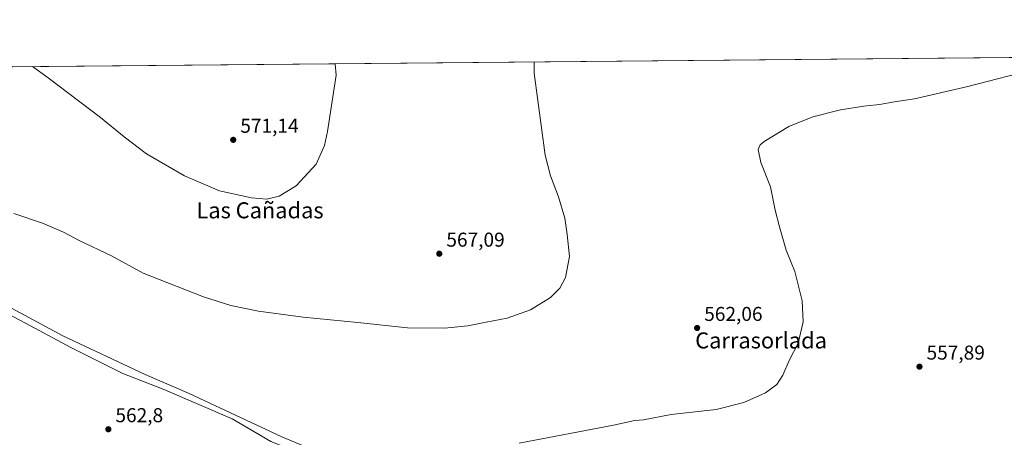
# Model space of a CAD drawing. Units: metres. Extents: x 563209 to 566649, y 4717143 to 4719499.
# Drawn here: x 564108 to 564600, y 4719290 to 4719499 of the extents above; entities that cross this region are included whole.
import ezdxf
from ezdxf.enums import TextEntityAlignment as Align

# ---------------------------------------------------------------- set-up
doc = ezdxf.new("R2010")
doc.units = ezdxf.units.M
doc.header["$MEASUREMENT"] = 0
for name, color, linetype, lineweight in [('Comarca CxS', 21, 'Continuous', 0), ('Comunidad Autónoma CxS', 142, 'Continuous', 0), ('Corriente natural lineal', 142, 'Continuous', 13), ('Cultivos herbáceos CxS', 92, 'Continuous', 0), ('Curva de nivel normal', 30, 'Continuous', 0), ('Municipio', 91, 'Continuous', 13), ('Municipio CxS', 4, 'Continuous', 0), ('Núcleo urbano CxS', 7, 'Continuous', 0), ('Provincia CxS', 1, 'Continuous', 0), ('Punto de cota en terreno', 7, 'Continuous', 0), ('Rótulo de punto de cota en terreno', 7, 'Continuous', 0), ('Texto cartográfico', 7, 'Continuous', 0)]:
    doc.layers.add(name, color=color, linetype=linetype, lineweight=lineweight)
doc.styles.add('Style-Arial', font='txt')

# ---------------------------------------------------------------- blocks, each defined once
blk = doc.blocks.new('*U12')
at = {"layer": 'Cultivos herbáceos CxS', "color": 92, "linetype": 'Continuous', "lineweight": 0}
blk.add_polyline3d([(563209.45, 4719466.74, 553.1428), (564856.3639, 4719482.0722, 555.3591), (564792.5179, 4719389.944, 553.7966), (564678.1707, 4719226.3779, 552.0856), (564674.8871, 4719221.6619, 551.8715), (564674.7893, 4719221.5207, 551.8786), (564674.7429, 4719221.4657, 551.8808), (564674.3502, 4719220.9113, 551.9053), (564596.5115, 4719110.3691, 555.0404), (564595.6657, 4719109.1509, 555.0346), (564595.4615, 4719108.8567, 555.0335), (564295.8879, 4719126.4453, 559.263), (564304.7812, 4719052.9282, 554.7019), (564311.3028, 4719045.2207, 554.294), (564547.2907, 4719039.4789, 556.1553), (564478.0497, 4718939.7563, 553.8437), (564405.9547, 4718836.8395, 551.4457), (564378.7831, 4718797.2418, 547.9337), (564325.552, 4718722.8242, 549.1514), (564258.3931, 4718627.0517, 549.506)], dxfattribs=at)
blk = doc.blocks.new('*U14')
at = {"layer": 'Municipio CxS', "color": 4, "linetype": 'Continuous', "lineweight": 0, "flags": 128}
for points in [[(564626.33, 4719219.07), (564592.66, 4719218.72), (564563.43, 4719219.03), (564534.45, 4719221.25), (564490.7, 4719227.44), (564430.45, 4719231.61), (564412.13, 4719235.68), (564357.16, 4719250.94), (564333.24, 4719255.87), (564284.26, 4719268.5), (564266.8, 4719274.69), (564264.91, 4719275.36), (564249.76, 4719281.36), (564233.46, 4719287.86), (564220.21, 4719295.64), (564214.09, 4719299.16), (564179.71, 4719313.92), (564159.47, 4719321.8), (564133.48, 4719334.71), (564110.93, 4719347.01), (564088.66, 4719358.58)], [(563907.19, 4719473.24), (566544.92, 4719497.79)]]:
    blk.add_lwpolyline(points, dxfattribs=at)
blk = doc.blocks.new('5PATER')
at = {"layer": 'Núcleo urbano CxS', "linetype": 'Continuous', "lineweight": 0}
h = blk.add_hatch(color=51, dxfattribs=at)
edge = h.paths.add_edge_path()
edge.add_ellipse((0, 0), major_axis=(-0.11, -0.111), ratio=0.999422, start_angle=0, end_angle=360)

msp = doc.modelspace()

# ---------------------------------------------------------------- linework, layer by layer
at = {"layer": 'Comarca CxS', "color": 21, "linetype": 'Continuous', "lineweight": 0, "flags": 128}
msp.add_lwpolyline([(564465.15, 4717164.94), (563230.51, 4717153.45), (563222.6, 4718022.42), (563219.31, 4718383.15), (563217.25, 4718610.07), (563210.51, 4719350.54), (563209.45, 4719466.74), (563391.85, 4719468.44), (563907.19, 4719473.24), (566544.92, 4719497.79), (566626.33, 4719498.55), (566648.51, 4717185.26), (565733.54, 4717176.74)], close=True, dxfattribs=at)
at = {"layer": 'Comunidad Autónoma CxS', "color": 142, "linetype": 'Continuous', "lineweight": 0, "flags": 128}
msp.add_lwpolyline([(564465.15, 4717164.94), (563230.51, 4717153.45), (563222.6, 4718022.42), (563219.31, 4718383.15), (563217.25, 4718610.07), (563210.51, 4719350.54), (563209.45, 4719466.74), (563391.85, 4719468.44), (563907.19, 4719473.24), (566544.92, 4719497.79), (566626.33, 4719498.55), (566648.51, 4717185.26), (565733.54, 4717176.74)], close=True, dxfattribs=at)
at = {"layer": 'Corriente natural lineal', "color": 142, "linetype": 'Continuous', "lineweight": 13}
msp.add_polyline3d([(564095.45, 4719358.86, 563.78), (564129.57, 4719340.59, 563.06), (564170.73, 4719321.37, 562.53), (564192.59, 4719311.77, 562.13), (564238.97, 4719290.1, 561.43), (564262.47, 4719280.29, 560.98), (564307.08, 4719267.7, 560.17), (564347.74, 4719256.66, 559.21), (564390.13, 4719246.65, 557.92), (564420.78, 4719240.51, 557.11), (564445.91, 4719236.63, 556.5), (564486.62, 4719231.72, 555.55), (564511.14, 4719229.07, 555.01), (564540.15, 4719224.77, 554.27), (564555.68, 4719224.36, 553.89), (564596.39, 4719224.36, 552.99), (564633.58, 4719224.77, 552.33), (564650.74, 4719224.36, 551.95), (564661.77, 4719223.75, 552.06), (564677.19, 4719221.9, 551.96)], dxfattribs=at)
at = {"layer": 'Cultivos herbáceos CxS', "color": 92, "linetype": 'Continuous', "lineweight": 0, "extrusion": (0.011088, 0.00010323, 0.999939), "elevation": 7305.91, "flags": 128}
msp.add_lwpolyline([(563753.36, 4719471.46), (564815.48, 4719481.34)], dxfattribs=at)
at = {"layer": 'Curva de nivel normal', "color": 30, "linetype": 'Continuous', "lineweight": 0, "flags": 128}
for points, elevation in [([(564105.1, 4719401.74), (564119.32, 4719396.96), (564129.91, 4719392.35), (564137.75, 4719388.27), (564153.79, 4719380.56), (564169.64, 4719371.94), (564199.84, 4719360.02), (564213.47, 4719355.74), (564227.28, 4719352.9), (564249.63, 4719349.89), (564276.88, 4719347.21), (564301.79, 4719344.59), (564320.17, 4719344.41), (564331.98, 4719345.62), (564341, 4719347.42), (564351.56, 4719349.38), (564363.19, 4719353.6), (564373.13, 4719359.81), (564377.94, 4719364.36), (564380.7, 4719369.69), (564382.66, 4719380.33), (564381.53, 4719391.23), (564380.4, 4719399.33), (564377.2, 4719410.03), (564373.18, 4719420.57), (564370.58, 4719430.93), (564364.99, 4719471.81), (564365.1, 4719477.5)], 565), ([(564114.41, 4719475.16), (564122.21, 4719469.54), (564148.27, 4719449.71), (564160.16, 4719440.03), (564171.42, 4719431.58), (564190.39, 4719420.58), (564207.82, 4719413.12), (564223.79, 4719409.5), (564231.48, 4719408.86), (564237.71, 4719410.35), (564246.05, 4719415.6), (564256.12, 4719426.36), (564260.29, 4719435.63), (564261.78, 4719442.65), (564266.1, 4719470.89), (564265.59, 4719476.57)], 570), ([(564357.6, 4719287.05), (564404.7, 4719296.02), (564415.4, 4719298.26), (564419.66, 4719298.68), (564433.55, 4719301.24), (564456.03, 4719303.84), (564469.79, 4719307.32), (564480.6, 4719312.13), (564486.24, 4719316.37), (564489.33, 4719321.04), (564492.49, 4719328.37), (564497, 4719337.03), (564499.38, 4719347.69), (564498.92, 4719358.03), (564495.28, 4719372.69), (564490.89, 4719383.36), (564487.69, 4719395.03), (564485.49, 4719403.46), (564483.11, 4719415.11), (564478.36, 4719427.13), (564476.96, 4719433.69), (564477.93, 4719436.05), (564479.93, 4719437.66), (564492.36, 4719445.18), (564504.26, 4719450.06), (564518.17, 4719453.46), (564529.75, 4719455.33), (564537.56, 4719456.14), (564545.03, 4719457.48), (564555.02, 4719459.01), (564581.66, 4719465.15), (564616.5, 4719474.17)], 560)]:
    msp.add_lwpolyline(points, dxfattribs=dict(at, elevation=elevation))
at = {"layer": 'Municipio', "color": 91, "linetype": 'Continuous', "lineweight": 13, "flags": 128}
msp.add_lwpolyline([(564626.33, 4719219.07), (564592.66, 4719218.72), (564563.43, 4719219.03), (564534.45, 4719221.25), (564490.7, 4719227.44), (564430.45, 4719231.61), (564412.13, 4719235.68), (564357.16, 4719250.94), (564333.24, 4719255.87), (564284.26, 4719268.5), (564266.8, 4719274.69), (564264.91, 4719275.36), (564249.76, 4719281.36), (564233.46, 4719287.86), (564220.21, 4719295.64), (564214.09, 4719299.16), (564179.71, 4719313.92), (564159.47, 4719321.8), (564133.48, 4719334.71), (564110.93, 4719347.01), (564088.65, 4719358.58)], dxfattribs=at)
msp.add_lwpolyline([(564626.33, 4719219.07), (564592.66, 4719218.72), (564563.43, 4719219.03), (564534.45, 4719221.25), (564490.7, 4719227.44), (564430.45, 4719231.61), (564412.13, 4719235.68), (564357.16, 4719250.94), (564333.24, 4719255.87), (564284.26, 4719268.5), (564266.8, 4719274.69), (564264.91, 4719275.36), (564249.76, 4719281.36), (564233.46, 4719287.86), (564220.21, 4719295.64), (564214.09, 4719299.16), (564179.71, 4719313.92), (564159.47, 4719321.8), (564133.48, 4719334.71), (564110.93, 4719347.01), (564088.65, 4719358.58)], dxfattribs=at)
at = {"layer": 'Municipio CxS', "color": 4, "linetype": 'Continuous', "lineweight": 0, "flags": 128}
msp.add_lwpolyline([(564088.65, 4719358.58), (564110.93, 4719347.01), (564133.48, 4719334.71), (564159.47, 4719321.8), (564179.71, 4719313.92), (564214.09, 4719299.16), (564220.21, 4719295.64), (564233.46, 4719287.86), (564249.76, 4719281.36), (564264.91, 4719275.36), (564266.8, 4719274.69), (564284.26, 4719268.5), (564333.24, 4719255.87), (564357.16, 4719250.94), (564412.13, 4719235.68), (564430.45, 4719231.61), (564490.7, 4719227.44), (564534.45, 4719221.25), (564563.43, 4719219.03), (564592.66, 4719218.72), (564626.33, 4719219.07)], dxfattribs=at)
at = {"layer": 'Provincia CxS', "color": 1, "linetype": 'Continuous', "lineweight": 0, "flags": 128}
msp.add_lwpolyline([(564465.15, 4717164.94), (563230.51, 4717153.45), (563222.6, 4718022.42), (563219.31, 4718383.15), (563217.25, 4718610.07), (563210.51, 4719350.54), (563209.45, 4719466.74), (563391.85, 4719468.44), (563907.19, 4719473.24), (566544.92, 4719497.79), (566626.33, 4719498.55), (566648.51, 4717185.26), (565733.54, 4717176.74)], close=True, dxfattribs=at)

# ---------------------------------------------------------------- block references
at = {"layer": 'Cultivos herbáceos CxS', "color": 92, "linetype": 'Continuous', "lineweight": 0}
msp.add_blockref('*U12', (0, 0), dxfattribs=at)
at = {"layer": 'Municipio CxS', "color": 4, "linetype": 'Continuous', "lineweight": 0}
msp.add_blockref('*U14', (0, 0), dxfattribs=at)
at = {"layer": 'Punto de cota en terreno', "color": 7, "linetype": 'Continuous', "lineweight": 0, "xscale": 10, "yscale": 10, "zscale": 10}
for p in [(564214.67, 4719438.53, 571.14), (564317.64, 4719381.63, 567.09), (564446.48, 4719344.53, 562.06), (564557.58, 4719325.21, 557.89), (564152.28, 4719293.94, 562.8)]:
    msp.add_blockref('5PATER', p, dxfattribs=at)

# ---------------------------------------------------------------- texts
at = {"layer": 'Rótulo de punto de cota en terreno', "color": 7, "linetype": 'Continuous', "lineweight": 0, "style": 'Style-Arial'}
for s, p in [('571,14', (564218.2, 4719442.06)), ('567,09', (564321.17, 4719385.16)), ('562,06', (564450.01, 4719348.06)), ('557,89', (564561.11, 4719328.74)), ('562,8', (564155.81, 4719297.47))]:
    msp.add_text(s, height=7, dxfattribs=at).set_placement(p)
at = {"layer": 'Texto cartográfico', "color": 7, "linetype": 'Continuous', "lineweight": 0, "style": 'Style-Arial'}
for s, p in [('Las Cañadas', (564228.06, 4719403.32)), ('Carrasorlada', (564478.43, 4719338.32))]:
    msp.add_text(s, height=8, dxfattribs=at).set_placement(p, align=Align.MIDDLE_CENTER)

doc.saveas('drawing.dxf')
